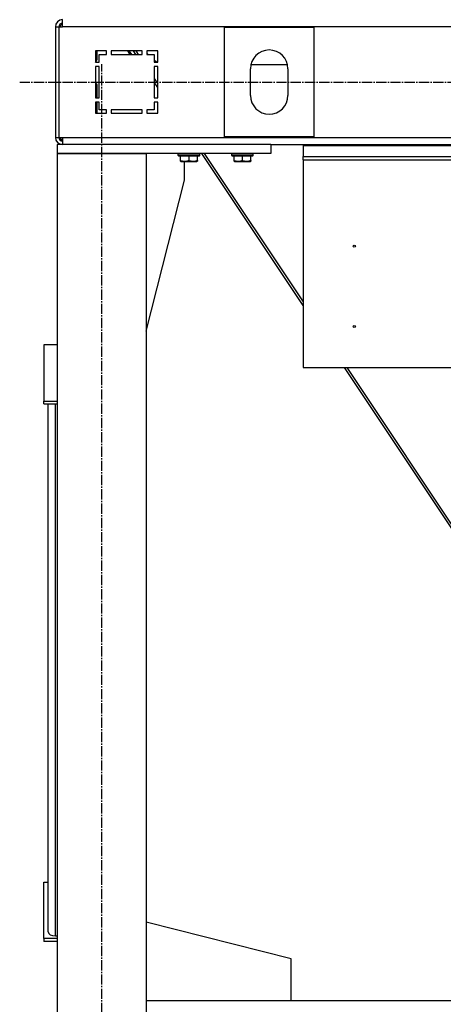
# Model space of a CAD drawing. Units: millimetres. Extents: x 0 to 21737, y -7 to 14850.
# Drawn here: x 15047 to 15523, y 8097 to 9201 of the extents above; entities that cross this region are included whole.
import ezdxf

# ---------------------------------------------------------------- set-up
doc = ezdxf.new("R2010")
doc.units = ezdxf.units.MM
doc.linetypes.add('K5LT_AXLED', pattern=[16, 11.5, -1.5, 1.5, -1.5])
doc.linetypes.add('K5LT_THIN', pattern=[0])
for name, color, linetype, true_color in [('OSI', 2, 'Continuous', 0xffff00), ('R', 1, 'Continuous', 0xff0000), ('WELDING', 7, 'Continuous', 0xffffff)]:
    doc.layers.add(name, color=color, linetype=linetype, true_color=true_color)

msp = doc.modelspace()

# ---------------------------------------------------------------- linework, layer by layer
at = {"layer": 'OSI', "color": 30, "linetype": 'K5LT_AXLED', "lineweight": 30, "true_color": 0xff8000}
for p, q in [((15139.4, 7350.8), (15139.4, 9150.8)), ((15047.4, 9130.8), (16527.4, 9130.8))]:
    msp.add_line(p, q, dxfattribs=at)
at = {"layer": 'R', "color": 7, "linetype": 'K5LT_THIN', "lineweight": 30}
for p, q in [((15095.4, 9192.8), (15095.4, 9200.8)), ((15087.4, 9192.8), (15087.4, 9068.8)), ((15087.4, 9192.8), (15091.4, 9192.8)), ((15091.4, 9192.8), (15091.4, 9068.8)), ((15091.4, 9192.8), (15095.4, 9192.8)), ((16479.4, 9192.8), (15095.4, 9192.8)), ((15277.4, 9069.3), (15277.4, 9192.3)), ((15277.4, 9192.3), (15377.4, 9192.3)), ((15377.4, 9192.3), (15377.4, 9069.3)), ((15132.4, 9165.8), (15132.4, 9153.3)), ((15144.9, 9165.8), (15132.4, 9165.8)), ((15134.4, 9157.3), (15134.4, 9165.8)), ((15144.9, 9161.8), (15144.9, 9165.8)), ((15184.9, 9165.8), (15149.9, 9165.8)), ((15149.9, 9165.8), (15149.9, 9161.8)), ((15171.4, 9161.8), (15168.7, 9165.8)), ((15173.1, 9161.8), (15170.4, 9165.8)), ((15177.8, 9161.8), (15175.1, 9165.8)), ((15177.8, 9165.8), (15180.4, 9161.8)), ((15184.9, 9161.8), (15184.9, 9165.8)), ((15189.9, 9165.8), (15189.9, 9161.8)), ((15202.4, 9165.8), (15189.9, 9165.8)), ((15189.9, 9163.3), (15191.6, 9161.8)), ((15202.4, 9153.3), (15202.4, 9165.8)), ((15132.4, 9153.3), (15132.9, 9153.8)), ((15132.4, 9153.3), (15136.4, 9153.3)), ((15136.4, 9161.8), (15144.9, 9161.8)), ((15136.4, 9153.3), (15136.4, 9161.8)), ((15149.9, 9161.8), (15184.9, 9161.8)), ((15189.9, 9161.8), (15198.4, 9161.8)), ((15198.4, 9161.8), (15198.4, 9153.3)), ((15198.4, 9155.8), (15201.2, 9153.3)), ((15198.4, 9153.3), (15202.4, 9153.3)), ((15132.4, 9148.3), (15132.4, 9113.3)), ((15136.4, 9148.3), (15132.4, 9148.3)), ((15136.4, 9113.3), (15136.4, 9148.3)), ((15202.4, 9148.3), (15198.4, 9148.3)), ((15198.4, 9148.3), (15198.4, 9113.3)), ((15202.4, 9113.3), (15202.4, 9148.3)), ((15306.4, 9115.8), (15306.4, 9145.8)), ((15306.9, 9150.5), (15347.8, 9150.5)), ((15348.4, 9145.8), (15348.4, 9115.8)), ((15198.4, 9134.8), (15202.4, 9128.8)), ((15202.4, 9124.9), (15198.4, 9130.9)), ((15134.4, 9113.3), (15134.4, 9126.2)), ((15132.4, 9113.3), (15136.4, 9113.3)), ((15136.4, 9108.3), (15132.4, 9108.3)), ((15132.4, 9108.3), (15132.4, 9095.8)), ((15134.4, 9095.8), (15134.4, 9108.3)), ((15136.4, 9099.8), (15136.4, 9108.3)), ((15198.4, 9113.3), (15202.4, 9113.3)), ((15202.4, 9108.3), (15198.4, 9108.3)), ((15198.4, 9108.3), (15198.4, 9099.8)), ((15202.4, 9095.8), (15202.4, 9108.3)), ((15144.9, 9099.8), (15136.4, 9099.8)), ((15144.9, 9095.8), (15144.9, 9099.8)), ((15184.9, 9099.8), (15149.9, 9099.8)), ((15149.9, 9099.8), (15149.9, 9095.8)), ((15184.9, 9095.8), (15184.9, 9099.8)), ((15189.9, 9099.8), (15189.9, 9095.8)), ((15198.4, 9099.8), (15189.9, 9099.8)), ((15132.4, 9095.8), (15144.9, 9095.8)), ((15149.9, 9095.8), (15184.9, 9095.8)), ((15189.9, 9095.8), (15202.4, 9095.8)), ((15087.4, 9068.8), (15091.4, 9068.8)), ((15091.4, 9068.8), (15095.4, 9068.8)), ((15095.4, 9068.8), (16479.4, 9068.8)), ((15095.4, 9068.8), (15095.4, 9060.8)), ((15377.4, 9069.3), (15277.4, 9069.3)), ((15329.4, 9060.8), (15089.4, 9060.8)), ((15089.4, 9060.8), (15089.4, 9050.8)), ((15329.4, 9060.8), (15329.4, 9050.8)), ((15329.4, 9060.8), (15365.4, 9060.8)), ((15365.4, 9060.8), (15365.4, 9059.7)), ((15365.4, 9060.8), (15625.4, 9060.8)), ((15365.4, 9059.7), (15365.4, 9047.2)), ((15365.4, 9059.7), (15625.4, 9059.7)), ((15329.4, 9050.8), (15089.4, 9050.8)), ((15089.4, 9050.8), (15189.4, 9050.8)), ((15089.4, 9050.8), (15089.4, 7450.8)), ((15189.4, 9050.8), (15189.4, 7450.8)), ((15225.4, 9050.5), (15225.5, 9050.8)), ((15225.4, 9048.6), (15225.4, 9050.5)), ((15225.4, 9050.5), (15249.4, 9050.5)), ((15225.4, 9048.6), (15225.5, 9048.3)), ((15225.4, 9048.6), (15249.4, 9048.6)), ((15225.5, 9048.3), (15249.2, 9048.3)), ((15227.9, 9042.9), (15227.9, 9048.3)), ((15227.9, 9042.1), (15227.9, 9042.9)), ((15227.9, 9042.1), (15228.4, 9041.8)), ((15228.4, 9041.8), (15246.3, 9041.8)), ((15232.2, 9020.8), (15232.2, 9041.8)), ((15237.4, 9042.9), (15237.4, 9048.3)), ((15246.9, 9042.1), (15246.3, 9041.8)), ((15246.9, 9042.9), (15246.9, 9048.3)), ((15246.9, 9042.9), (15246.9, 9042.1)), ((15249.4, 9050.5), (15249.2, 9050.8)), ((15249.4, 9048.6), (15249.2, 9048.3)), ((15249.4, 9048.6), (15249.4, 9050.5)), ((15365.4, 8880.4), (15251.8, 9050.8)), ((15254.4, 9050.8), (15365.4, 8884.3)), ((15285.4, 9050.5), (15285.5, 9050.8)), ((15285.4, 9048.6), (15285.4, 9050.5)), ((15285.4, 9050.5), (15309.4, 9050.5)), ((15285.4, 9048.6), (15285.5, 9048.3)), ((15285.4, 9048.6), (15309.4, 9048.6)), ((15285.5, 9048.3), (15309.2, 9048.3)), ((15287.9, 9042.9), (15287.9, 9048.3)), ((15287.9, 9042.1), (15287.9, 9042.9)), ((15287.9, 9042.1), (15288.4, 9041.8)), ((15288.4, 9041.8), (15306.3, 9041.8)), ((15297.4, 9042.9), (15297.4, 9048.3)), ((15306.9, 9042.1), (15306.3, 9041.8)), ((15306.9, 9042.9), (15306.9, 9048.3)), ((15306.9, 9042.9), (15306.9, 9042.1)), ((15309.4, 9050.5), (15309.2, 9050.8)), ((15309.4, 9048.6), (15309.2, 9048.3)), ((15309.4, 9048.6), (15309.4, 9050.5)), ((15365.4, 9043.7), (15365.4, 9047.2)), ((15365.4, 9047.2), (15625.4, 9047.2)), ((15365.4, 9043.7), (15365.4, 8810.8)), ((15365.4, 9043.7), (15625.4, 9043.7)), ((15189.4, 8851.6), (15232.2, 9020.8)), ((15089.4, 8836.3), (15074.4, 8836.3)), ((15074.4, 8836.3), (15074.4, 8773.2)), ((15365.4, 8810.8), (15625.4, 8810.8)), ((15654.4, 8446.8), (15411.8, 8810.8)), ((15414.4, 8810.8), (15657.1, 8446.8)), ((15074.4, 8773.2), (15089.4, 8773.2)), ((15074.4, 8770), (15074.4, 8773.2)), ((15074.4, 8770), (15089.4, 8770)), ((15079.4, 8178), (15079.4, 8770)), ((15087.4, 8173.4), (15087.4, 8770)), ((15074.4, 8233.6), (15079.4, 8233.6)), ((15074.4, 8170.6), (15074.4, 8233.6)), ((15352.2, 8147.8), (15189.4, 8188.9)), ((15089.4, 8170.6), (15074.4, 8170.6)), ((15074.4, 8170.6), (15074.4, 8167.3)), ((15087.4, 8173.4), (15089.4, 8173.4)), ((15089.4, 8167.3), (15074.4, 8167.3)), ((15352.2, 8100.8), (15352.2, 8147.8)), ((16437.4, 8100.8), (15189.4, 8100.8))]:
    msp.add_line(p, q, dxfattribs=at)
for centre in [(15422.9, 8946.8), (15422.9, 8856.8)]:
    msp.add_circle(centre, 1.25, dxfattribs=at)
for centre, radius, start, end in [((15095.4, 9192.8), 8, 90.0017, 180), ((15095.4, 9192.8), 4, 90, 180), ((15096.4, 9191.8), 4, 104.4775, 165.5225), ((15327.4, 9145.8), 21, 0, 180), ((15129.4, 9157.3), 5, 315, 0), ((15129.4, 9126.2), 5, 0, 53.1301), ((15327.4, 9115.8), 21, 180, 0), ((15095.4, 9068.8), 8, 180, 270), ((15095.4, 9068.8), 4, 180, 270), ((15096.4, 9069.8), 4, 194.4775, 255.5225)]:
    msp.add_arc(centre, radius, start, end, dxfattribs=at)
msp.add_ellipse((15087.4, 8178), major_axis=(8, 0), ratio=0.573462, start_param=3.141593, end_param=4.712389, dxfattribs=at)
at = {"layer": 'WELDING', "color": 7, "linetype": 'K5LT_THIN', "lineweight": 30}
for points in [[(15227.9, 9042.9), (15228.4, 9042.7), (15229.2, 9042.5), (15230.1, 9042.3), (15230.8, 9042.2), (15231.3, 9042.1), (15231.8, 9042.1), (15232.3, 9042.1), (15232.8, 9042.1), (15233.4, 9042.1), (15233.9, 9042.1), (15234.5, 9042.2), (15235.1, 9042.3), (15236.1, 9042.5), (15236.9, 9042.8), (15237.4, 9042.9)], [(15237.4, 9042.9), (15237.9, 9042.7), (15238.7, 9042.5), (15239.6, 9042.3), (15240.3, 9042.2), (15240.8, 9042.1), (15241.3, 9042.1), (15241.8, 9042.1), (15242.3, 9042.1), (15242.9, 9042.1), (15243.4, 9042.1), (15244, 9042.2), (15244.6, 9042.3), (15245.6, 9042.5), (15246.4, 9042.8), (15246.9, 9042.9)], [(15287.9, 9042.9), (15288.4, 9042.7), (15289.2, 9042.5), (15290.1, 9042.3), (15290.8, 9042.2), (15291.3, 9042.1), (15291.8, 9042.1), (15292.3, 9042.1), (15292.8, 9042.1), (15293.4, 9042.1), (15293.9, 9042.1), (15294.5, 9042.2), (15295.1, 9042.3), (15296.1, 9042.5), (15296.9, 9042.8), (15297.4, 9042.9)], [(15297.4, 9042.9), (15297.9, 9042.7), (15298.7, 9042.5), (15299.6, 9042.3), (15300.3, 9042.2), (15300.8, 9042.1), (15301.3, 9042.1), (15301.8, 9042.1), (15302.3, 9042.1), (15302.9, 9042.1), (15303.4, 9042.1), (15304, 9042.2), (15304.6, 9042.3), (15305.6, 9042.5), (15306.4, 9042.8), (15306.9, 9042.9)]]:
    msp.add_open_spline(points, degree=3, knots=[0, 0, 0, 0, 2.704026, 3.977567, 4.913586, 5.783319, 6.583675, 7.42636, 8.303602, 9.201828, 10.1214, 11.060865, 12.021818, 13.488338, 16, 16, 16, 16], dxfattribs=at)

doc.saveas('drawing.dxf')
